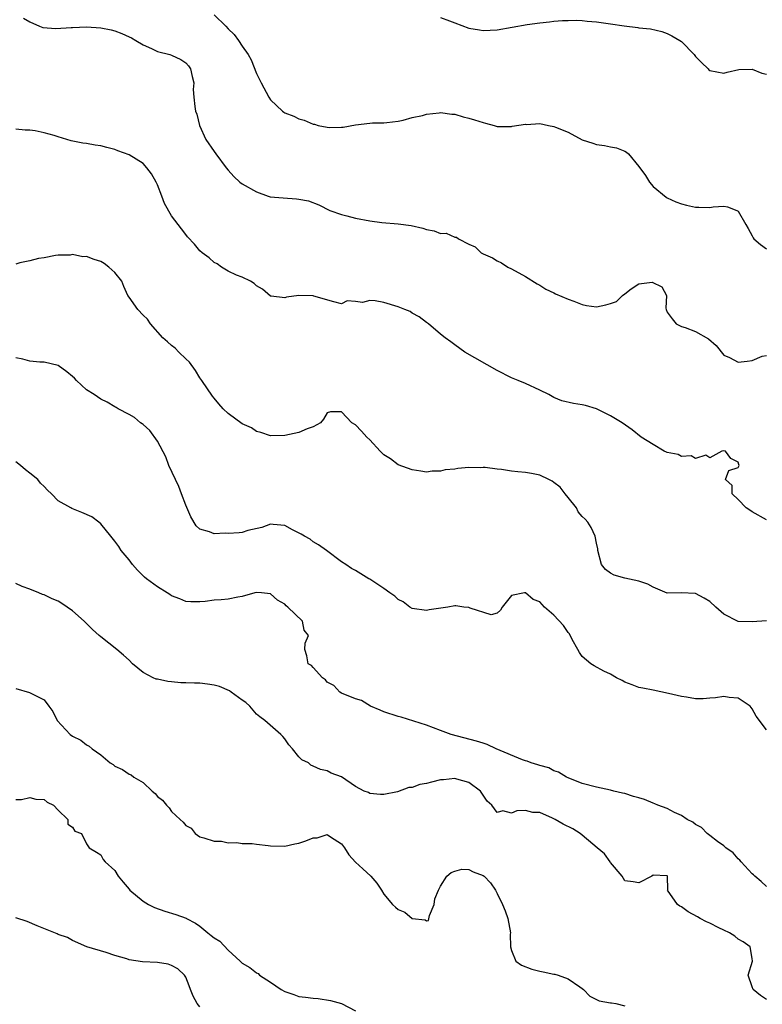
# Model space of a CAD drawing. Units: inches. Extents: x 2547000 to 2550000, y 1539000 to 1542000.
# Drawn here: x 2547790 to 2547894, y 1539643 to 1539782 of the extents above; entities that cross this region are included whole.
import ezdxf

# ---------------------------------------------------------------- set-up
doc = ezdxf.new("R2010")
doc.units = ezdxf.units.IN
doc.header["$MEASUREMENT"] = 0
doc.layers.add('LD25471539_2ft', color=151, linetype='Continuous')

msp = doc.modelspace()

# ---------------------------------------------------------------- linework, layer by layer
at = {"layer": 'LD25471539_2ft'}
for points, elevation in [([(2547817, 1539782.63), (2547818.69, 1539781), (2547819, 1539780.65), (2547819.83, 1539779.83), (2547820.46, 1539779), (2547821, 1539778.17), (2547821.84, 1539777), (2547822.24, 1539776.24), (2547823, 1539774.34), (2547823.67, 1539773), (2547824.73, 1539771), (2547825, 1539770.61), (2547826.69, 1539769), (2547826.87, 1539768.87), (2547827, 1539768.78), (2547828.29, 1539768.29), (2547829, 1539767.92), (2547829.75, 1539767.75), (2547831, 1539767.19), (2547831.17, 1539767.17), (2547831.69, 1539767), (2547833, 1539766.73), (2547833.31, 1539766.69), (2547835, 1539766.73), (2547835.25, 1539766.75), (2547837, 1539767.08), (2547839, 1539767.34), (2547839.36, 1539767.36), (2547841, 1539767.38), (2547841.4, 1539767.4), (2547843, 1539767.6), (2547843.72, 1539767.72), (2547845, 1539768.1), (2547846.42, 1539768.42), (2547847, 1539768.61), (2547848.8, 1539768.8), (2547849, 1539768.84), (2547850.6, 1539768.6), (2547851, 1539768.6), (2547852.2, 1539768.2), (2547853, 1539768.04), (2547853.79, 1539767.79), (2547855, 1539767.39), (2547855.34, 1539767.34), (2547856.58, 1539767), (2547857, 1539766.85), (2547857.13, 1539766.87), (2547859, 1539766.85), (2547859.09, 1539766.91), (2547861, 1539767.16), (2547861.15, 1539767.15), (2547863, 1539767.25), (2547864.25, 1539767), (2547865, 1539766.87), (2547865.24, 1539766.76), (2547867, 1539766.06), (2547869, 1539764.97), (2547870.49, 1539764.49), (2547871, 1539764.29), (2547872.15, 1539764.15), (2547873, 1539763.98), (2547873.84, 1539763.84), (2547875, 1539763.36), (2547875.24, 1539763.24), (2547875.51, 1539763), (2547877, 1539761.19), (2547877.91, 1539759.91), (2547878.51, 1539759), (2547879, 1539758.39), (2547880.86, 1539756.86), (2547881, 1539756.76), (2547882.2, 1539756.2), (2547883, 1539755.93), (2547883.73, 1539755.73), (2547885, 1539755.45), (2547885.46, 1539755.46), (2547887, 1539755.42), (2547887.5, 1539755.5), (2547889, 1539755.62), (2547889.51, 1539755.51), (2547890.82, 1539755), (2547891, 1539754.9), (2547892.1, 1539753), (2547892.45, 1539752.45), (2547893, 1539751.4), (2547893.15, 1539751.15), (2547893.25, 1539751), (2547894.17, 1539750.17), (2547895, 1539749.59)], 8614), ([(2547790.12, 1539782.12), (2547791, 1539781.64), (2547792.37, 1539781), (2547792.82, 1539780.82), (2547794.68, 1539780.68), (2547796.82, 1539780.82), (2547797, 1539780.84), (2547799, 1539780.92), (2547801, 1539780.79), (2547802.5, 1539780.5), (2547803, 1539780.36), (2547804, 1539780), (2547805, 1539779.52), (2547805.35, 1539779.35), (2547805.96, 1539779), (2547807, 1539778.36), (2547808.15, 1539777.85), (2547809, 1539777.44), (2547810.77, 1539777), (2547811, 1539776.93), (2547812.32, 1539776.32), (2547813, 1539775.85), (2547813.41, 1539775.41), (2547813.68, 1539775), (2547813.9, 1539773.9), (2547814.16, 1539773), (2547814.05, 1539772.05), (2547814.14, 1539771), (2547814.31, 1539769.69), (2547814.37, 1539769), (2547814.57, 1539768.57), (2547814.93, 1539767), (2547815.86, 1539765), (2547817, 1539763.32), (2547817.26, 1539763), (2547818.73, 1539761), (2547819, 1539760.66), (2547819.81, 1539759.81), (2547820.63, 1539759), (2547821, 1539758.75), (2547823, 1539757.62), (2547824.67, 1539757), (2547824.93, 1539756.93), (2547826.77, 1539756.77), (2547828.64, 1539756.64), (2547829, 1539756.59), (2547830.34, 1539756.34), (2547831.81, 1539755.81), (2547833.38, 1539755), (2547835, 1539754.42), (2547835.75, 1539754.25), (2547837, 1539753.91), (2547839, 1539753.55), (2547840.69, 1539753.31), (2547843, 1539753.1), (2547844.86, 1539752.86), (2547846.47, 1539752.47), (2547847, 1539752.29), (2547848.11, 1539752.11), (2547849, 1539751.75), (2547849.8, 1539751.8), (2547851, 1539751.21), (2547851.23, 1539751.23), (2547851.52, 1539751), (2547853, 1539750.24), (2547853.86, 1539749.86), (2547854.75, 1539749), (2547854.92, 1539748.92), (2547855, 1539748.86), (2547856.32, 1539748.31), (2547857, 1539747.89), (2547857.58, 1539747.58), (2547858.47, 1539747), (2547859, 1539746.74), (2547861, 1539745.65), (2547862.64, 1539744.64), (2547863, 1539744.44), (2547863.87, 1539743.87), (2547865, 1539743.35), (2547865.22, 1539743.22), (2547867, 1539742.46), (2547867.82, 1539742.18), (2547869, 1539741.71), (2547869.58, 1539741.58), (2547871, 1539741.39), (2547872.33, 1539741.67), (2547873, 1539741.85), (2547873.84, 1539742.16), (2547874.7, 1539743), (2547875, 1539743.23), (2547875.92, 1539743.92), (2547877, 1539744.62), (2547878.87, 1539744.87), (2547880.23, 1539744.23), (2547880.9, 1539743), (2547880.8, 1539741.2), (2547880.83, 1539741), (2547881, 1539740.64), (2547881.69, 1539739.69), (2547882.26, 1539739), (2547883, 1539738.63), (2547883.55, 1539738.45), (2547885, 1539737.89), (2547886.85, 1539736.85), (2547887.92, 1539735.92), (2547889, 1539734.56), (2547889.78, 1539734.22), (2547891, 1539733.56), (2547892.31, 1539733.69), (2547893, 1539733.8), (2547894.4, 1539734.4), (2547895, 1539734.53)], 8616), ([(2547849, 1539782.26), (2547850.25, 1539781.75), (2547851, 1539781.49), (2547853, 1539780.73), (2547854.49, 1539780.49), (2547855, 1539780.38), (2547857, 1539780.5), (2547861.23, 1539781.23), (2547863, 1539781.47), (2547864.38, 1539781.62), (2547865, 1539781.7), (2547866.2, 1539781.8), (2547867, 1539781.83), (2547868.15, 1539781.85), (2547869, 1539781.8), (2547869.7, 1539781.7), (2547871, 1539781.62), (2547873, 1539781.36), (2547874.94, 1539781.06), (2547876.83, 1539780.83), (2547877, 1539780.79), (2547878.62, 1539780.62), (2547880.25, 1539780.25), (2547881, 1539780), (2547881.67, 1539779.67), (2547882.77, 1539779), (2547883, 1539778.84), (2547884.81, 1539777), (2547885, 1539776.73), (2547885.86, 1539775.86), (2547886.76, 1539775), (2547886.87, 1539774.87), (2547887, 1539774.77), (2547889, 1539774.39), (2547889.48, 1539774.52), (2547891.12, 1539774.88), (2547893, 1539774.94), (2547894.37, 1539774.37), (2547895, 1539774.23)], 8612), ([(2547895, 1539711.32), (2547893, 1539712.44), (2547892.67, 1539712.67), (2547892.17, 1539713), (2547891, 1539714.17), (2547890.19, 1539715), (2547890.18, 1539716.18), (2547889.25, 1539717), (2547889.71, 1539718.29), (2547891, 1539718.71), (2547891.11, 1539718.89), (2547891.15, 1539719), (2547891.1, 1539719.1), (2547891, 1539719.47), (2547889.99, 1539719.98), (2547889.24, 1539721), (2547889, 1539721.04), (2547888.72, 1539721), (2547887, 1539720.06), (2547886.44, 1539720.44), (2547885, 1539719.95), (2547884.36, 1539720.36), (2547883, 1539720.27), (2547882.54, 1539720.54), (2547881, 1539720.82), (2547880.88, 1539720.88), (2547880.56, 1539721), (2547879, 1539721.94), (2547877.34, 1539723), (2547876.03, 1539724.03), (2547874.64, 1539725), (2547873, 1539725.99), (2547871.03, 1539727), (2547869.46, 1539727.46), (2547869, 1539727.56), (2547867.75, 1539727.75), (2547866.12, 1539728.12), (2547865, 1539728.59), (2547864.73, 1539728.73), (2547864.26, 1539729), (2547863, 1539729.64), (2547861, 1539730.55), (2547859.95, 1539731), (2547859, 1539731.37), (2547857, 1539732.38), (2547852.42, 1539735), (2547851, 1539736.02), (2547850.46, 1539736.46), (2547849.66, 1539737), (2547849, 1539737.52), (2547847.29, 1539739), (2547847, 1539739.18), (2547845.98, 1539739.98), (2547845, 1539740.5), (2547844.71, 1539740.71), (2547843.93, 1539741), (2547843, 1539741.38), (2547841, 1539741.98), (2547839.75, 1539742.25), (2547839, 1539742.28), (2547837.99, 1539741.99), (2547837, 1539742.15), (2547835.79, 1539742.21), (2547835, 1539741.83), (2547833.91, 1539742.09), (2547831.12, 1539742.88), (2547831, 1539742.93), (2547829, 1539742.97), (2547827.23, 1539742.77), (2547827, 1539742.66), (2547825.09, 1539742.91), (2547825, 1539742.89), (2547823.87, 1539743.87), (2547823, 1539744.35), (2547822.68, 1539744.68), (2547822.15, 1539745), (2547821, 1539745.58), (2547820.16, 1539745.84), (2547819, 1539746.4), (2547818.06, 1539747), (2547817.45, 1539747.45), (2547817, 1539747.63), (2547816.32, 1539748.32), (2547815.32, 1539749), (2547815, 1539749.29), (2547814.24, 1539750.24), (2547813.28, 1539751.28), (2547813, 1539751.62), (2547812.39, 1539752.39), (2547811.96, 1539753), (2547811, 1539754.23), (2547809.99, 1539755.99), (2547809.65, 1539757), (2547809, 1539758.62), (2547808.82, 1539759), (2547808.18, 1539760.18), (2547807.52, 1539761), (2547807, 1539761.61), (2547805, 1539762.86), (2547803.43, 1539763.43), (2547803, 1539763.6), (2547801.87, 1539763.87), (2547801, 1539764.12), (2547800.22, 1539764.22), (2547799, 1539764.44), (2547798.49, 1539764.49), (2547796.84, 1539764.84), (2547795, 1539765.38), (2547794.41, 1539765.59), (2547793, 1539765.96), (2547791.76, 1539766.24), (2547791, 1539766.33), (2547790.34, 1539766.34), (2547789, 1539766.47)], 8618), ([(2547895, 1539697.06), (2547893, 1539696.91), (2547891, 1539696.96), (2547889, 1539697.99), (2547887.85, 1539699), (2547887, 1539699.79), (2547886.24, 1539700.24), (2547885, 1539700.92), (2547882.98, 1539700.98), (2547881, 1539700.96), (2547879, 1539701.79), (2547878.25, 1539702.25), (2547877, 1539702.64), (2547875, 1539703.06), (2547873.51, 1539703.51), (2547873, 1539703.78), (2547872.29, 1539704.29), (2547871.71, 1539705), (2547871.2, 1539707), (2547871.2, 1539707.2), (2547871, 1539708), (2547870.82, 1539709), (2547870.24, 1539710.24), (2547869.79, 1539711), (2547869.42, 1539711.42), (2547869, 1539711.77), (2547868.43, 1539712.43), (2547868.17, 1539713), (2547867, 1539714.45), (2547866.61, 1539715), (2547865.9, 1539715.9), (2547865, 1539716.58), (2547864.75, 1539716.75), (2547864.29, 1539717), (2547863, 1539717.6), (2547861.85, 1539717.85), (2547861, 1539717.98), (2547859.89, 1539718.11), (2547859, 1539718.19), (2547857.58, 1539718.42), (2547857, 1539718.46), (2547855.28, 1539718.72), (2547855, 1539718.71), (2547854.65, 1539718.65), (2547853, 1539718.72), (2547851.42, 1539718.58), (2547851, 1539718.48), (2547849.65, 1539718.35), (2547849, 1539718.19), (2547847.82, 1539718.18), (2547847, 1539718.06), (2547846.2, 1539718.2), (2547845, 1539718.38), (2547843, 1539719.09), (2547841.92, 1539719.92), (2547841, 1539720.47), (2547840.74, 1539720.74), (2547840.46, 1539721), (2547839, 1539722.62), (2547838.56, 1539723), (2547837.83, 1539723.83), (2547837, 1539724.72), (2547836.46, 1539725), (2547835, 1539726.54), (2547833.46, 1539726.54), (2547833, 1539726.42), (2547832.47, 1539725.53), (2547832.06, 1539725), (2547831, 1539724.45), (2547830.15, 1539724.15), (2547829, 1539723.64), (2547827, 1539723.24), (2547825, 1539723.17), (2547823.63, 1539723.63), (2547823, 1539723.77), (2547822.28, 1539724.28), (2547821, 1539724.88), (2547819, 1539726.32), (2547818.29, 1539727), (2547817.68, 1539727.68), (2547817, 1539728.47), (2547816.78, 1539728.78), (2547815.28, 1539731), (2547815, 1539731.37), (2547814.39, 1539732.39), (2547813.55, 1539733.55), (2547813, 1539734.05), (2547812.03, 1539735), (2547811.53, 1539735.53), (2547811, 1539735.94), (2547810.42, 1539736.42), (2547809.78, 1539737), (2547808.04, 1539739), (2547807.63, 1539739.63), (2547807, 1539740.22), (2547806.24, 1539741), (2547805, 1539742.75), (2547804.84, 1539743), (2547804.27, 1539744.27), (2547803.97, 1539745), (2547803, 1539746.25), (2547802.17, 1539747), (2547801.49, 1539747.49), (2547801, 1539747.8), (2547800.06, 1539748.06), (2547799, 1539748.49), (2547798.46, 1539748.46), (2547797, 1539748.76), (2547796.69, 1539748.69), (2547795, 1539748.68), (2547794.63, 1539748.63), (2547793, 1539748.32), (2547792.2, 1539748.2), (2547791, 1539747.86), (2547789.58, 1539747.58), (2547789, 1539747.4)], 8620), ([(2547895, 1539681.65), (2547893.58, 1539683.58), (2547893, 1539684.61), (2547892.7, 1539685), (2547891, 1539686.14), (2547889.77, 1539686.23), (2547889, 1539686.36), (2547887.82, 1539686.18), (2547887, 1539686.11), (2547886.06, 1539686.06), (2547885, 1539686.04), (2547883.73, 1539686.27), (2547883, 1539686.35), (2547881.19, 1539686.81), (2547879, 1539687.24), (2547877.55, 1539687.55), (2547877, 1539687.63), (2547876.03, 1539688.03), (2547875, 1539688.4), (2547874.62, 1539688.62), (2547873.85, 1539689), (2547873, 1539689.52), (2547872.05, 1539689.95), (2547870.69, 1539690.69), (2547870.21, 1539691), (2547869, 1539692.03), (2547868.6, 1539692.6), (2547868.39, 1539693), (2547867.6, 1539694.4), (2547867.21, 1539695.21), (2547867, 1539695.4), (2547866.37, 1539696.37), (2547865, 1539697.87), (2547863.67, 1539699), (2547863, 1539699.73), (2547862.08, 1539700.08), (2547861, 1539701.01), (2547860.84, 1539701), (2547859, 1539700.63), (2547857.71, 1539699), (2547857.45, 1539698.55), (2547857, 1539698.11), (2547856.12, 1539697.88), (2547853.17, 1539698.83), (2547853, 1539698.91), (2547852.28, 1539699), (2547851.16, 1539699.16), (2547851, 1539699.16), (2547850.04, 1539699), (2547847.39, 1539698.61), (2547847, 1539698.53), (2547845, 1539698.81), (2547844.66, 1539699), (2547843.71, 1539699.71), (2547843, 1539700.04), (2547842.53, 1539700.53), (2547841.82, 1539701), (2547841, 1539701.61), (2547839, 1539702.93), (2547838.85, 1539703), (2547837, 1539704.15), (2547836.42, 1539704.42), (2547835.6, 1539705), (2547835, 1539705.39), (2547832.87, 1539707), (2547831.77, 1539707.77), (2547831, 1539708.22), (2547830.56, 1539708.56), (2547829.78, 1539709), (2547829.31, 1539709.31), (2547828.08, 1539709.92), (2547827, 1539710.51), (2547825.35, 1539710.65), (2547825, 1539710.72), (2547823.76, 1539710.24), (2547821.8, 1539709.8), (2547821, 1539709.53), (2547820.53, 1539709.47), (2547819, 1539709.37), (2547818.59, 1539709.41), (2547817, 1539709.34), (2547816.38, 1539709.62), (2547815, 1539709.99), (2547814.47, 1539710.47), (2547813.74, 1539711.74), (2547813, 1539713.39), (2547812.39, 1539715), (2547812.04, 1539716.04), (2547811.54, 1539717), (2547810.63, 1539719), (2547810.21, 1539720.21), (2547809, 1539722.41), (2547807.94, 1539723.94), (2547807, 1539724.75), (2547806.86, 1539724.86), (2547806.62, 1539725), (2547805.76, 1539725.76), (2547805, 1539726.18), (2547803.47, 1539727), (2547803.19, 1539727.19), (2547803, 1539727.27), (2547801.93, 1539727.93), (2547801, 1539728.36), (2547800.09, 1539729), (2547799, 1539729.66), (2547797.59, 1539731), (2547797.3, 1539731.3), (2547797, 1539731.54), (2547796.22, 1539732.22), (2547795, 1539733.09), (2547793, 1539733.57), (2547792.41, 1539733.59), (2547791, 1539733.69), (2547790, 1539734), (2547789, 1539734.19)], 8622), ([(2547895, 1539659.53), (2547894.25, 1539660.25), (2547893.36, 1539661), (2547893.2, 1539661.2), (2547893, 1539661.34), (2547891.44, 1539663), (2547891.27, 1539663.27), (2547891, 1539663.45), (2547890.29, 1539664.29), (2547889.3, 1539665), (2547889, 1539665.27), (2547888.12, 1539665.88), (2547887, 1539666.73), (2547886.62, 1539667), (2547885.85, 1539667.85), (2547885, 1539668.27), (2547884.61, 1539668.62), (2547883.84, 1539669), (2547883, 1539669.57), (2547882.02, 1539669.98), (2547881, 1539670.53), (2547879.66, 1539671), (2547879.23, 1539671.23), (2547879, 1539671.3), (2547877.8, 1539671.8), (2547877, 1539672.06), (2547876.26, 1539672.26), (2547875, 1539672.65), (2547874.7, 1539672.7), (2547873.46, 1539673), (2547873, 1539673.12), (2547871, 1539673.57), (2547869, 1539674.09), (2547867, 1539674.89), (2547866.78, 1539675), (2547865.67, 1539675.67), (2547865, 1539675.88), (2547864.28, 1539676.28), (2547863, 1539676.62), (2547862.73, 1539676.73), (2547861.79, 1539677), (2547861.23, 1539677.23), (2547861, 1539677.28), (2547860.56, 1539677.44), (2547856.83, 1539679), (2547855.59, 1539679.59), (2547855, 1539679.76), (2547854.08, 1539680.08), (2547850.5, 1539681), (2547849, 1539681.58), (2547847, 1539682.32), (2547843.43, 1539683.43), (2547843, 1539683.54), (2547841, 1539684.19), (2547840.46, 1539684.46), (2547839.12, 1539685), (2547837.81, 1539685.81), (2547837, 1539686.05), (2547835, 1539686.86), (2547834.76, 1539687), (2547833.92, 1539687.92), (2547833, 1539688.4), (2547832.73, 1539688.73), (2547832.32, 1539689), (2547831, 1539690.44), (2547830.75, 1539690.75), (2547830.29, 1539691), (2547830.13, 1539692.13), (2547829.84, 1539693), (2547829.88, 1539693.88), (2547830.35, 1539695), (2547829.75, 1539695.75), (2547829.49, 1539697), (2547827.44, 1539699), (2547827.19, 1539699.19), (2547827, 1539699.41), (2547825.95, 1539699.95), (2547825, 1539700.86), (2547823.71, 1539701), (2547823, 1539701.06), (2547822.76, 1539701), (2547821, 1539700.47), (2547820.37, 1539700.37), (2547819, 1539700.11), (2547818, 1539700), (2547817, 1539699.96), (2547815.77, 1539699.77), (2547815, 1539699.74), (2547813.73, 1539699.73), (2547813, 1539699.77), (2547812.16, 1539700.16), (2547811, 1539700.58), (2547810.77, 1539700.77), (2547810.37, 1539701), (2547809, 1539701.87), (2547807.45, 1539703), (2547807.2, 1539703.2), (2547806.2, 1539704.2), (2547805.48, 1539705), (2547805, 1539705.65), (2547803.91, 1539707), (2547803.56, 1539707.56), (2547803, 1539708.31), (2547802.41, 1539709), (2547801, 1539710.75), (2547800.72, 1539711), (2547799.74, 1539711.74), (2547798.35, 1539712.35), (2547796.92, 1539712.92), (2547796.8, 1539713), (2547795, 1539714), (2547794.07, 1539715), (2547793.49, 1539715.49), (2547793, 1539716.03), (2547792.5, 1539716.5), (2547792.13, 1539717), (2547791, 1539717.91), (2547790.37, 1539718.37), (2547789.68, 1539719), (2547789, 1539719.52)], 8624), ([(2547895, 1539643.57), (2547894.17, 1539644.16), (2547893.12, 1539645), (2547893, 1539645.39), (2547892.43, 1539647), (2547893.05, 1539649), (2547893, 1539649.39), (2547892.71, 1539651), (2547891.73, 1539651.73), (2547891, 1539652.12), (2547890.55, 1539652.55), (2547889.79, 1539653), (2547889, 1539653.39), (2547888.29, 1539653.71), (2547887, 1539654.37), (2547886.56, 1539654.56), (2547885.65, 1539655), (2547885.26, 1539655.26), (2547883.98, 1539655.98), (2547883, 1539656.68), (2547882.77, 1539656.77), (2547882.44, 1539657), (2547881.05, 1539659), (2547881.07, 1539659.07), (2547881.03, 1539661), (2547881, 1539661.06), (2547880.95, 1539661.05), (2547879, 1539661.14), (2547878.81, 1539661), (2547877, 1539660.04), (2547876.2, 1539660.2), (2547875, 1539660.32), (2547874.64, 1539661), (2547873, 1539662.92), (2547872.96, 1539663), (2547872.13, 1539664.13), (2547871.13, 1539665), (2547870.5, 1539665.5), (2547869, 1539666.77), (2547868.69, 1539667), (2547867.67, 1539667.67), (2547866.32, 1539668.32), (2547865.16, 1539669), (2547864.82, 1539669.18), (2547863, 1539669.99), (2547862.01, 1539670.01), (2547861, 1539670.27), (2547859.78, 1539670.22), (2547859, 1539669.91), (2547857.8, 1539670.2), (2547857, 1539670), (2547856.23, 1539671), (2547855.59, 1539671.59), (2547854.64, 1539673), (2547853, 1539674.23), (2547851.29, 1539674.71), (2547851, 1539674.81), (2547849.39, 1539674.61), (2547849, 1539674.58), (2547847.71, 1539674.29), (2547847, 1539674.07), (2547846.06, 1539673.94), (2547845, 1539673.53), (2547844.49, 1539673.51), (2547842.92, 1539672.92), (2547841, 1539672.51), (2547840.51, 1539672.51), (2547839, 1539672.65), (2547838.8, 1539672.8), (2547838.19, 1539673), (2547837, 1539673.64), (2547835, 1539675.03), (2547833.55, 1539675.55), (2547833, 1539675.87), (2547832.04, 1539676.04), (2547831, 1539676.54), (2547830.67, 1539676.67), (2547830.34, 1539677), (2547829.41, 1539677.41), (2547829, 1539677.84), (2547828.09, 1539679), (2547827.56, 1539679.56), (2547827, 1539680.41), (2547826.73, 1539680.73), (2547826.45, 1539681), (2547824.17, 1539683), (2547823.49, 1539683.49), (2547823, 1539683.89), (2547822.07, 1539685), (2547821.5, 1539685.5), (2547821, 1539685.84), (2547819.44, 1539687), (2547819.17, 1539687.17), (2547817.77, 1539687.77), (2547817, 1539687.96), (2547816.1, 1539688.1), (2547815, 1539688.23), (2547814.24, 1539688.24), (2547813, 1539688.31), (2547812.31, 1539688.31), (2547811, 1539688.45), (2547810.47, 1539688.47), (2547809, 1539688.8), (2547808.83, 1539688.82), (2547808.43, 1539689), (2547807, 1539689.76), (2547805.47, 1539691), (2547805, 1539691.49), (2547804.21, 1539692.21), (2547803.29, 1539693), (2547801, 1539694.78), (2547800.78, 1539695), (2547799.83, 1539695.83), (2547798.65, 1539697), (2547797, 1539698.47), (2547796.26, 1539699), (2547795.5, 1539699.5), (2547795, 1539699.81), (2547794.14, 1539700.14), (2547793, 1539700.71), (2547792.78, 1539700.78), (2547792.28, 1539701), (2547791, 1539701.51), (2547789.91, 1539701.91), (2547789, 1539702.31)], 8626), ([(2547789, 1539687.5), (2547790.94, 1539686.94), (2547791.21, 1539686.78), (2547793, 1539685.88), (2547793.68, 1539685), (2547794.24, 1539684.24), (2547794.87, 1539683), (2547796.71, 1539681), (2547797, 1539680.77), (2547798.21, 1539680.21), (2547799, 1539679.52), (2547799.37, 1539679.37), (2547799.8, 1539679), (2547801, 1539678.14), (2547802.33, 1539677), (2547802.75, 1539676.75), (2547803, 1539676.54), (2547804.06, 1539676.06), (2547805, 1539675.42), (2547805.29, 1539675.29), (2547805.66, 1539675), (2547807, 1539674.22), (2547808.28, 1539673), (2547808.69, 1539672.69), (2547809, 1539672.26), (2547809.74, 1539671.74), (2547810.28, 1539671), (2547810.66, 1539670.66), (2547811, 1539670.15), (2547812.23, 1539669), (2547812.64, 1539668.64), (2547813, 1539668.14), (2547813.77, 1539667.77), (2547814.36, 1539667), (2547815, 1539666.57), (2547815.57, 1539666.43), (2547817, 1539665.96), (2547818.07, 1539665.93), (2547819, 1539665.72), (2547820.23, 1539665.77), (2547821, 1539665.62), (2547822.39, 1539665.61), (2547823, 1539665.5), (2547824.66, 1539665.34), (2547825, 1539665.28), (2547827, 1539665.25), (2547828.42, 1539665.58), (2547829, 1539665.68), (2547829.99, 1539666.01), (2547831, 1539666.42), (2547831.57, 1539666.43), (2547833, 1539666.87), (2547833.44, 1539666.56), (2547835, 1539665.58), (2547835.44, 1539665), (2547836.02, 1539664.02), (2547837, 1539662.99), (2547838.04, 1539662.04), (2547839.13, 1539661), (2547840, 1539660), (2547840.64, 1539659), (2547841, 1539658.46), (2547842.22, 1539657), (2547842.61, 1539656.61), (2547843, 1539656.31), (2547843.93, 1539655.93), (2547845, 1539655.01), (2547846.81, 1539654.81), (2547847, 1539654.67), (2547847.27, 1539654.73), (2547847.45, 1539655.45), (2547848.08, 1539657), (2547848.2, 1539657.8), (2547848.69, 1539659), (2547849, 1539659.59), (2547849.89, 1539661), (2547850.47, 1539661.53), (2547851, 1539661.7), (2547852.01, 1539661.99), (2547853, 1539661.93), (2547853.6, 1539661.6), (2547855, 1539661.1), (2547855.13, 1539661), (2547856.05, 1539660.05), (2547856.75, 1539659), (2547857, 1539658.54), (2547857.75, 1539657), (2547858.12, 1539656.12), (2547858.48, 1539655), (2547858.85, 1539653), (2547858.81, 1539652.81), (2547858.85, 1539651), (2547859, 1539650.5), (2547859.64, 1539649), (2547860.44, 1539648.44), (2547861.89, 1539647.89), (2547863, 1539647.57), (2547863.5, 1539647.5), (2547865, 1539647.15), (2547865.14, 1539647.14), (2547865.6, 1539647), (2547867, 1539646.5), (2547868.65, 1539645.35), (2547869, 1539645.13), (2547869.18, 1539645), (2547870.06, 1539644.06), (2547871, 1539643.57), (2547871.4, 1539643.4), (2547873, 1539643.11), (2547873.11, 1539643.11), (2547873.75, 1539643), (2547875, 1539642.69)], 8628), ([(2547789, 1539671.81), (2547789.83, 1539671.83), (2547791, 1539672.09), (2547791.85, 1539671.85), (2547793, 1539671.8), (2547793.45, 1539671.45), (2547794.34, 1539671), (2547795, 1539670.3), (2547796.34, 1539669), (2547796.34, 1539668.34), (2547797, 1539667.9), (2547797.34, 1539667.34), (2547798.27, 1539667), (2547799, 1539665.55), (2547799.36, 1539665), (2547800.41, 1539664.41), (2547801, 1539664.03), (2547801.35, 1539663.35), (2547801.61, 1539663), (2547803, 1539661.79), (2547803.45, 1539661), (2547804.17, 1539660.17), (2547805, 1539659.18), (2547805.13, 1539659), (2547807, 1539657.49), (2547807.74, 1539657), (2547808.59, 1539656.59), (2547810.05, 1539656.05), (2547811.6, 1539655.6), (2547813.05, 1539655.05), (2547813.12, 1539655), (2547814.37, 1539654.37), (2547815, 1539653.93), (2547816.11, 1539653), (2547816.62, 1539652.62), (2547817, 1539652.27), (2547817.82, 1539651.83), (2547819, 1539650.57), (2547820.71, 1539649), (2547821, 1539648.7), (2547822.08, 1539648.08), (2547823, 1539647.34), (2547823.24, 1539647.24), (2547823.43, 1539647), (2547825, 1539646.04), (2547826.49, 1539645), (2547827, 1539644.71), (2547828.28, 1539644.28), (2547829, 1539644.02), (2547829.93, 1539643.93), (2547831, 1539643.76), (2547831.73, 1539643.73), (2547833.45, 1539643.45), (2547835, 1539643), (2547837, 1539641.97)], 8630), ([(2547815, 1539642.57), (2547814.6, 1539643), (2547814.04, 1539644.04), (2547813.66, 1539645), (2547813.5, 1539645.5), (2547813, 1539646.72), (2547812.83, 1539647), (2547811.9, 1539647.9), (2547811, 1539648.4), (2547810.55, 1539648.55), (2547809, 1539648.81), (2547806.9, 1539648.9), (2547805, 1539649.19), (2547804.69, 1539649.31), (2547803, 1539649.81), (2547801.76, 1539650.24), (2547799.04, 1539651.04), (2547797, 1539651.9), (2547796.32, 1539652.32), (2547795, 1539652.76), (2547794.86, 1539652.86), (2547792.02, 1539653.98), (2547790.62, 1539654.62), (2547789, 1539655.12)], 8632)]:
    msp.add_lwpolyline(points, dxfattribs=dict(at, elevation=elevation))

doc.saveas('drawing.dxf')
